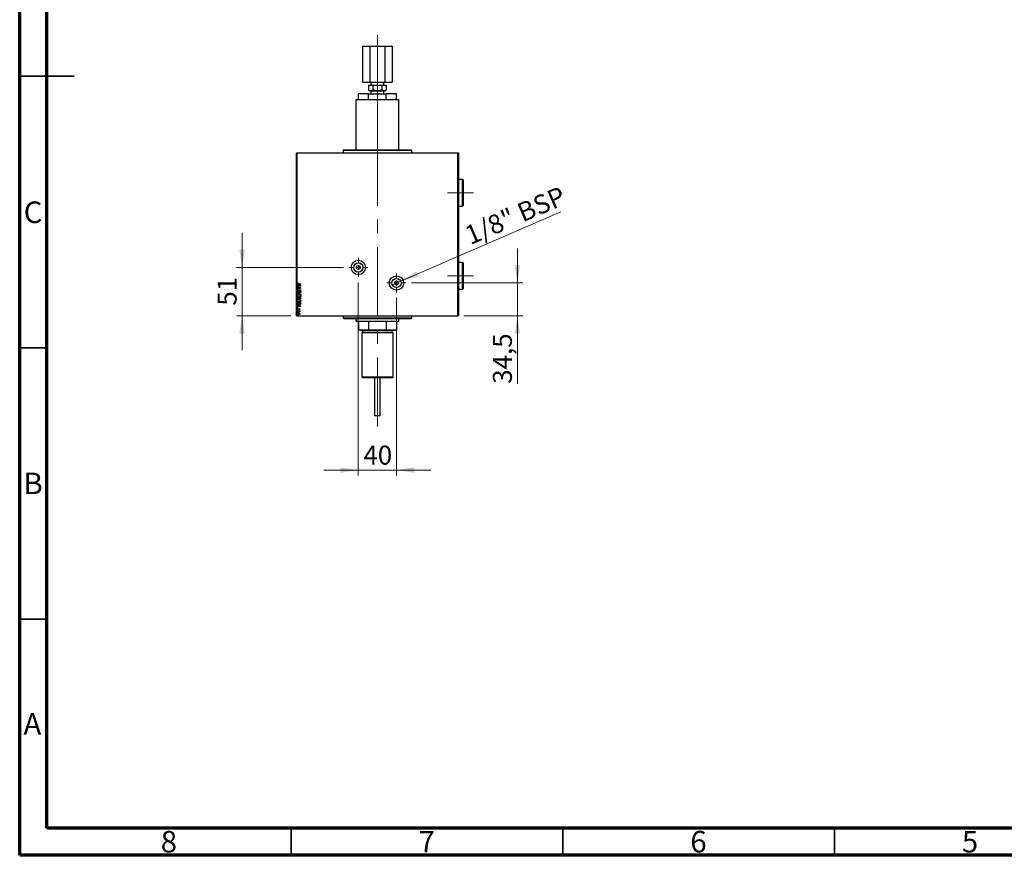
# Model space of a CAD drawing. Units: millimetres. Extents: x 15 to 415, y 5 to 292.
# Drawn here: x 15 to 196, y 5 to 159 of the extents above; entities that cross this region are included whole.
import ezdxf

# ---------------------------------------------------------------- set-up
doc = ezdxf.new("R2010")
doc.units = ezdxf.units.MM
doc.linetypes.add('CENTERX2', pattern=[20.32, 12.7, -2.54, 2.54, -2.54])
doc.styles.add('SLDTEXTSTYLE0', font='TXT', dxfattribs={"width": 0.75})
doc.dimstyles.new('SLDDIMSTYLE1', dxfattribs={"dimtxt": 3.5, "dimasz": 3.302, "dimexe": 0, "dimexo": 0.0625, "dimgap": 0.875, "dimtad": 1, "dimdec": 0, "dimlfac": 5.7, "dimrnd": 1e-09, "dimzin": 12, "dimdsep": 46, "dimtxsty": 'SLDTEXTSTYLE0', "dimsah": 1, "dimcen": 0.09, "dimadec": 0, "dimazin": 3, "dimtfac": 1, "dimtdec": 0, "dimtmove": 0, "dimatfit": 0, "dimfxl": 1, "dimfrac": 2, "dimtolj": 1, "dimtzin": 12, "dimarcsym": 0})
doc.dimstyles.new('SLDDIMSTYLE2', dxfattribs={"dimtxt": 3.5, "dimasz": 3.302, "dimexe": 0, "dimexo": 0.0625, "dimgap": 0.875, "dimtad": 1, "dimlfac": 5.7, "dimrnd": 1e-09, "dimzin": 12, "dimdsep": 46, "dimtxsty": 'SLDTEXTSTYLE0', "dimblk1": 'NONE', "dimsah": 1, "dimcen": 0, "dimadec": 0, "dimazin": 3, "dimtfac": 1, "dimtmove": 0, "dimatfit": 3, "dimldrblk": 'NONE', "dimfxl": 1, "dimfrac": 2, "dimtolj": 1, "dimtzin": 12, "dimarcsym": 0})
doc.dimstyles.new('SLDDIMSTYLE3', dxfattribs={"dimtxt": 3.5, "dimasz": 3.302, "dimexe": 0, "dimexo": 0.0625, "dimgap": 0.875, "dimtad": 1, "dimdec": 0, "dimlfac": 5.7, "dimrnd": 1e-09, "dimzin": 12, "dimdsep": 46, "dimtxsty": 'SLDTEXTSTYLE0', "dimsah": 1, "dimcen": 0.09, "dimadec": 0, "dimazin": 3, "dimtfac": 1, "dimtmove": 0, "dimatfit": 0, "dimfxl": 1, "dimfrac": 2, "dimtolj": 1, "dimtzin": 12, "dimarcsym": 0})
doc.dimstyles.new('SLDDIMSTYLE5', dxfattribs={"dimtxt": 3.5, "dimasz": 3.302, "dimexe": 0, "dimexo": 0.0625, "dimgap": 0.875, "dimtad": 1, "dimdec": 1, "dimlfac": 5.7, "dimrnd": 1e-09, "dimzin": 12, "dimdsep": 46, "dimtxsty": 'SLDTEXTSTYLE0', "dimsah": 1, "dimcen": 0.09, "dimadec": 0, "dimazin": 3, "dimtfac": 1, "dimtmove": 0, "dimatfit": 0, "dimfxl": 1, "dimfrac": 2, "dimtolj": 1, "dimtzin": 12, "dimarcsym": 0})

# ---------------------------------------------------------------- blocks, each defined once
blk = doc.blocks.new('_D_18')
at = {"color": 7, "linetype": 'Continuous', "lineweight": 0}
for p, q in [((77.34, 110.53), (77.34, 74.95)), ((84.36, 107.67), (84.36, 74.95)), ((77.34, 75.95), (70.99, 75.95)), ((77.34, 75.95), (84.36, 75.95)), ((84.36, 75.95), (90.71, 75.95))]:
    blk.add_line(p, q, dxfattribs=at)
at = {"color": 7, "linetype": 'Continuous', "lineweight": 18}
for points in [[(77.34, 75.95), (74.04, 76.46), (74.04, 75.45)], [(84.36, 75.95), (87.66, 75.45), (87.66, 76.46)]]:
    blk.add_solid(points, dxfattribs=at)
at = {"color": 7, "linetype": 'Continuous', "lineweight": 18, "insert": (78.27, 80.47), "char_height": 3.5, "attachment_point": 1, "style": 'SLDTEXTSTYLE0'}
blk.add_mtext('40', dxfattribs=at)
blk = doc.blocks.new('_D_19')
at = {"color": 7, "linetype": 'Continuous', "lineweight": 0}
for p, q in [((106.62, 110.43), (106.62, 116.78)), ((87.12, 110.43), (107.62, 110.43)), ((106.62, 110.43), (106.62, 104.38)), ((96.76, 104.38), (107.62, 104.38)), ((106.62, 104.38), (106.62, 91.86))]:
    blk.add_line(p, q, dxfattribs=at)
at = {"color": 7, "linetype": 'Continuous', "lineweight": 18}
for points in [[(106.62, 110.43), (107.13, 113.73), (106.12, 113.73)], [(106.62, 104.38), (106.12, 101.07), (107.13, 101.07)]]:
    blk.add_solid(points, dxfattribs=at)
at = {"color": 7, "linetype": 'Continuous', "lineweight": 18, "insert": (102.11, 91.86), "char_height": 3.5, "attachment_point": 1, "rotation": 90, "style": 'SLDTEXTSTYLE0'}
blk.add_mtext('34,5', dxfattribs=at)
blk = doc.blocks.new('_D_20')
at = {"color": 7, "linetype": 'Continuous', "lineweight": 0}
for p, q in [((55.94, 113.29), (55.94, 119.64)), ((74.59, 113.29), (54.94, 113.29)), ((55.94, 113.29), (55.94, 104.38)), ((64.94, 104.38), (54.94, 104.38)), ((55.94, 104.38), (55.94, 98.03))]:
    blk.add_line(p, q, dxfattribs=at)
at = {"color": 7, "linetype": 'Continuous', "lineweight": 18}
for points in [[(55.94, 113.29), (56.45, 116.59), (55.43, 116.59)], [(55.94, 104.38), (55.43, 101.07), (56.45, 101.07)]]:
    blk.add_solid(points, dxfattribs=at)
at = {"color": 7, "linetype": 'Continuous', "lineweight": 18, "insert": (51.43, 106.25), "char_height": 3.5, "attachment_point": 1, "rotation": 90, "style": 'SLDTEXTSTYLE0'}
blk.add_mtext('51', dxfattribs=at)
blk = doc.blocks.new('_D_21')
at = {"color": 7, "linetype": 'Continuous', "lineweight": 0}
for q in [(114.61, 123.51), (83.58, 110.09)]:
    blk.add_line((85.14, 110.77), q, dxfattribs=at)
at = {"color": 7, "linetype": 'Continuous', "lineweight": 18}
blk.add_solid([(85.14, 110.77), (88.38, 111.61), (87.97, 112.54)], dxfattribs=at)
at = {"color": 7, "linetype": 'Continuous', "lineweight": 18, "insert": (96.57, 120.6), "char_height": 3.5, "attachment_point": 1, "rotation": 23.3945, "style": 'SLDTEXTSTYLE0'}
blk.add_mtext('1/8" BSP', dxfattribs=at)
blk = doc.blocks.new('_None')
blk = doc.blocks.new('SW_CENTERMARKSYMBOL_7')
at = {"color": 0, "linetype": 'Continuous', "lineweight": 18}
for p, q in [((-0.88, 0), (-1.75, 0)), ((0, 0), (-0.44, 0)), ((0, 0.88), (0, 1.75)), ((0, 0), (0, 0.44)), ((0, 0), (0, -0.44)), ((0, 0), (0.44, 0)), ((0.88, 0), (1.75, 0)), ((0, -0.88), (0, -1.75))]:
    blk.add_line(p, q, dxfattribs=at)
blk = doc.blocks.new('SW_CENTERMARKSYMBOL_8')
at = {"color": 0, "linetype": 'Continuous', "lineweight": 18}
for p, q in [((-0.88, 0), (-1.75, 0)), ((0, 0), (-0.44, 0)), ((0, 0.88), (0, 1.75)), ((0, 0), (0, 0.44)), ((0, 0), (0, -0.44)), ((0, 0), (0.44, 0)), ((0.88, 0), (1.75, 0)), ((0, -0.88), (0, -1.75))]:
    blk.add_line(p, q, dxfattribs=at)

msp = doc.modelspace()

# ---------------------------------------------------------------- linework, layer by layer
at = {"color": 7, "linetype": 'Continuous', "lineweight": 70}
for p, q in [((15, 5), (15, 292)), ((20, 10), (20, 287)), ((410, 10), (20, 10)), ((415, 5), (15, 5))]:
    msp.add_line(p, q, dxfattribs=at)
at = {"color": 7, "linetype": 'CENTERX2', "lineweight": 18}
for p, q in [((80.8523, 156.06), (80.8523, 132.1302)), ((80.8523, 147.8144), (80.8523, 143.2881)), ((80.8523, 132.4635), (80.8523, 146.2354)), ((80.8523, 84.0074), (80.8523, 136.4109)), ((98.5365, 127.0425), (93.747, 127.0425)), ((98.5365, 111.7442), (93.747, 111.7442))]:
    msp.add_line(p, q, dxfattribs=at)
at = {"color": 7, "linetype": 'Continuous', "lineweight": 25}
for p, q in [((78.1175, 154.06), (78.1175, 147.3933)), ((78.1175, 154.06), (79.4849, 154.06)), ((79.4849, 154.06), (79.4849, 147.3933)), ((79.4849, 154.06), (82.2197, 154.06)), ((82.2197, 154.06), (82.2197, 147.3933)), ((82.2197, 154.06), (83.5871, 154.06)), ((83.5871, 154.06), (83.5871, 147.3933)), ((78.1175, 147.3933), (79.4849, 147.3933)), ((79.2316, 146.867), (79.2316, 146.0315)), ((79.2316, 146.867), (80.042, 146.867)), ((79.4849, 147.3933), (82.2197, 147.3933)), ((79.6707, 147.3933), (79.6707, 146.867)), ((80.042, 146.867), (80.042, 146.0315)), ((80.042, 146.867), (81.6626, 146.867)), ((81.6626, 146.867), (81.6626, 146.0315)), ((81.6626, 146.867), (82.4729, 146.867)), ((82.0339, 146.867), (82.0339, 147.3933)), ((82.2197, 147.3933), (83.5871, 147.3933)), ((82.4729, 146.867), (82.4729, 146.0315)), ((77.3435, 144.2354), (77.3435, 145.2881)), ((79.2444, 145.2881), (77.3435, 145.2881)), ((79.2316, 146.0315), (79.4488, 145.8144)), ((79.2444, 144.2354), (79.2444, 145.2881)), ((79.2444, 145.2881), (82.4602, 145.2881)), ((79.4488, 145.8144), (79.6368, 145.8144)), ((79.6368, 145.8144), (80.8523, 145.8144)), ((79.6707, 145.8144), (79.6707, 145.2881)), ((80.8523, 145.8144), (82.0678, 145.8144)), ((82.0339, 145.2881), (82.0339, 145.8144)), ((82.0678, 145.8144), (82.2558, 145.8144)), ((82.2558, 145.8144), (82.4729, 146.0315)), ((82.4602, 144.2354), (82.4602, 145.2881)), ((84.3611, 145.2881), (82.4602, 145.2881)), ((84.3611, 144.2354), (84.3611, 145.2881)), ((76.9049, 144.2354), (76.9049, 134.9372)), ((76.9049, 144.2354), (80.8523, 144.2354)), ((80.8523, 144.2354), (84.7996, 144.2354)), ((84.7996, 134.9372), (84.7996, 144.2354)), ((65.94, 104.3758), (65.94, 134.4109)), ((65.94, 134.4109), (66.0277, 134.4109)), ((66.0277, 134.4109), (66.0277, 104.3758)), ((66.0277, 134.4109), (95.6768, 134.4109)), ((74.5365, 134.8495), (74.5365, 134.4109)), ((74.6242, 134.9372), (87.0804, 134.9372)), ((87.1681, 134.4109), (87.1681, 134.8495)), ((95.6768, 104.3758), (95.6768, 134.4109)), ((95.6768, 134.4109), (95.7646, 134.4109)), ((95.7646, 134.4109), (95.7646, 104.3758)), ((96.5365, 129.4986), (95.7646, 129.4986)), ((96.6242, 129.4109), (96.6242, 124.674)), ((95.7646, 124.5863), (96.5365, 124.5863)), ((96.5365, 114.2004), (95.7646, 114.2004)), ((96.6242, 114.1126), (96.6242, 109.3758)), ((66.1154, 110.154), (66.7295, 109.9572)), ((66.1154, 110.1026), (66.1154, 110.154)), ((66.3122, 110.0395), (66.1154, 110.1026)), ((66.7295, 109.9493), (66.1154, 109.7525)), ((66.1154, 109.8039), (66.3122, 109.867)), ((66.1154, 109.7525), (66.1154, 109.8039)), ((66.1154, 109.6581), (66.7295, 109.6581)), ((66.1154, 109.6108), (66.1154, 109.6581)), ((66.5723, 109.6108), (66.1154, 109.6108)), ((66.1154, 109.3145), (66.5723, 109.6108)), ((66.1154, 109.3038), (66.1154, 109.3145)), ((66.7295, 109.3038), (66.1154, 109.3038)), ((66.1705, 110.461), (66.2178, 110.437)), ((66.2339, 109.0676), (66.265, 109.0293)), ((66.7295, 109.6481), (66.2715, 109.351)), ((66.2715, 109.351), (66.7295, 109.351)), ((66.3122, 109.867), (66.3122, 110.0395)), ((66.7295, 110.2327), (66.3148, 110.2327)), ((66.321, 110.28), (66.7295, 110.28)), ((66.5814, 109.9534), (66.3752, 110.0193)), ((66.3752, 110.0193), (66.3752, 109.8872)), ((66.3752, 109.8872), (66.5814, 109.9534)), ((66.6413, 108.8079), (66.6035, 108.8448)), ((66.7295, 110.28), (66.7295, 110.2327)), ((66.7295, 109.9572), (66.7295, 109.9493)), ((66.7295, 109.6581), (66.7295, 109.6481)), ((66.7295, 109.351), (66.7295, 109.3038)), ((95.7646, 109.2881), (96.5365, 109.2881)), ((66.1154, 108.5402), (66.7295, 108.737)), ((66.1154, 108.5323), (66.1154, 108.5402)), ((66.7295, 108.3355), (66.1154, 108.5323)), ((66.1154, 107.5909), (66.1154, 107.7136)), ((66.1154, 107.7136), (66.7295, 107.7136)), ((66.1784, 107.6664), (66.1784, 107.6124)), ((66.4067, 107.6664), (66.1784, 107.6664)), ((66.7295, 108.6856), (66.2637, 108.5363)), ((66.2637, 108.5363), (66.7295, 108.3869)), ((66.4067, 107.6425), (66.4067, 107.6664)), ((66.4697, 107.6664), (66.4697, 107.6423)), ((66.6665, 107.6664), (66.4697, 107.6664)), ((66.6665, 107.6174), (66.6665, 107.6664)), ((66.7295, 108.737), (66.7295, 108.6856)), ((66.7295, 108.3869), (66.7295, 108.3355)), ((66.7295, 107.7136), (66.7295, 107.6268)), ((66.1154, 106.8004), (66.7295, 106.8004)), ((66.1154, 106.6578), (66.1154, 106.8004)), ((66.1154, 106.3596), (66.7295, 106.1628)), ((66.1154, 106.3082), (66.1154, 106.3596)), ((66.3122, 106.2451), (66.1154, 106.3082)), ((66.7295, 106.1549), (66.1154, 105.9581)), ((66.1154, 106.0095), (66.3122, 106.0726)), ((66.1154, 105.9581), (66.1154, 106.0095)), ((66.1154, 105.2496), (66.1154, 105.2968)), ((66.1154, 105.2968), (66.5642, 105.2968)), ((66.2662, 105.2496), (66.1154, 105.2496)), ((66.1683, 105.7298), (66.2099, 105.7028)), ((66.1784, 106.7532), (66.1784, 106.7024)), ((66.6665, 106.7532), (66.1784, 106.7532)), ((66.3122, 106.0726), (66.3122, 106.2451)), ((66.3752, 106.2249), (66.3752, 106.0928)), ((66.5814, 106.159), (66.3752, 106.2249)), ((66.3752, 106.0928), (66.5814, 106.159)), ((66.5082, 105.533), (66.4697, 105.5607)), ((66.5642, 105.2496), (66.4981, 105.2496)), ((66.5567, 105.1315), (66.5089, 105.154)), ((66.5642, 105.2968), (66.5642, 105.2496)), ((66.6665, 106.7222), (66.6665, 106.7532)), ((66.7295, 106.8004), (66.7295, 106.7074)), ((66.7295, 106.1628), (66.7295, 106.1549)), ((66.0277, 104.3758), (65.94, 104.3758)), ((66.0277, 104.3758), (95.6768, 104.3758)), ((74.5365, 104.3758), (74.5365, 104.0249)), ((74.5365, 104.0249), (74.7119, 103.8495)), ((74.5365, 104.0249), (87.1681, 104.0249)), ((86.9926, 103.8495), (74.7119, 103.8495)), ((76.9049, 103.8495), (76.9049, 103.4109)), ((76.9049, 103.4109), (76.9926, 103.3232)), ((76.9049, 103.4109), (84.7996, 103.4109)), ((77.3435, 103.3232), (76.9926, 103.3232)), ((79.2444, 103.3232), (77.3435, 103.3232)), ((77.3435, 103.3232), (77.3435, 101.7968)), ((82.4602, 103.3232), (79.2444, 103.3232)), ((79.2444, 103.3232), (79.2444, 101.7968)), ((84.3611, 103.3232), (82.4602, 103.3232)), ((82.4602, 103.3232), (82.4602, 101.7968)), ((84.7119, 103.3232), (84.3611, 103.3232)), ((84.3611, 103.3232), (84.3611, 101.7968)), ((84.7119, 103.3232), (84.7996, 103.4109)), ((84.7996, 103.4109), (84.7996, 103.8495)), ((86.9926, 103.8495), (87.1681, 104.0249)), ((87.1681, 104.0249), (87.1681, 104.3758)), ((95.7646, 104.3758), (95.6768, 104.3758)), ((77.3435, 101.7968), (79.2444, 101.7968)), ((77.3435, 101.7442), (77.3435, 101.7968)), ((79.3752, 101.7442), (77.3435, 101.7442)), ((77.6944, 101.7442), (77.7821, 101.6565)), ((83.9225, 101.6565), (77.7821, 101.6565)), ((78.133, 101.6565), (78.133, 101.3933)), ((79.2444, 101.7968), (79.3752, 101.7442)), ((82.3294, 101.7442), (79.3752, 101.7442)), ((82.3294, 101.7442), (82.4602, 101.7968)), ((84.3611, 101.7442), (82.3294, 101.7442)), ((82.4602, 101.7968), (84.3611, 101.7968)), ((83.5716, 101.3933), (83.5716, 101.6565)), ((83.9225, 101.6565), (84.0102, 101.7442)), ((84.3611, 101.7968), (84.3611, 101.7442)), ((77.9575, 101.3056), (77.9575, 93.1126)), ((77.9575, 101.3056), (83.747, 101.3056)), ((83.747, 93.1126), (83.747, 101.3056)), ((77.9575, 93.1126), (78.0979, 92.9723)), ((77.9575, 93.1126), (83.747, 93.1126)), ((83.6067, 92.9723), (78.0979, 92.9723)), ((80.326, 92.9723), (80.326, 86.0074)), ((81.3786, 86.0074), (81.3786, 92.9723)), ((83.6067, 92.9723), (83.747, 93.1126)), ((80.326, 86.0074), (80.3786, 85.9547)), ((80.326, 86.0074), (81.3786, 86.0074)), ((81.326, 85.9547), (80.3786, 85.9547)), ((81.326, 85.9547), (81.3786, 86.0074))]:
    msp.add_line(p, q, dxfattribs=at)
at = {"color": 7, "linetype": 'Continuous', "lineweight": 35}
for p, q in [((15, 148.5), (25, 148.5)), ((20, 148.5), (15, 148.5)), ((20, 98.5), (15, 98.5)), ((20, 48.5), (15, 48.5)), ((65, 10), (65, 5)), ((115, 10), (115, 5)), ((165, 10), (165, 5))]:
    msp.add_line(p, q, dxfattribs=at)
at = {"color": 8, "linetype": 'Continuous', "lineweight": 25}
for p, q in [((87.1681, 134.8495), (74.5365, 134.8495)), ((96.5365, 124.5863), (96.5365, 129.4986)), ((96.5365, 109.2881), (96.5365, 114.2004)), ((78.133, 101.3933), (83.5716, 101.3933))]:
    msp.add_line(p, q, dxfattribs=at)
at = {"color": 7, "linetype": 'Continuous', "lineweight": 25}
for centre, radius in [((77.3435, 113.2881), 1.3158), ((77.3435, 113.2881), 0.8535), ((77.3435, 113.2881), 0.3509), ((84.3611, 110.4284), 1.3158), ((84.3611, 110.4284), 0.8535), ((84.3611, 110.4284), 0.3509)]:
    msp.add_circle(centre, radius, dxfattribs=at)
for centre, start, end in [((74.6242, 134.8495), 90, 180), ((87.0804, 134.8495), 0, 90), ((96.5365, 129.4109), 0, 90), ((96.5365, 124.674), 270, 0), ((96.5365, 114.1126), 0, 90), ((96.5365, 109.3758), 270, 0), ((78.0453, 101.3933), 270, 0), ((83.6593, 101.3933), 180, 270)]:
    msp.add_arc(centre, 0.0877, start, end, dxfattribs=at)
for points, knots in [([(79.6368, 145.8144), (79.5655, 145.8269), (79.4241, 145.8518), (79.2955, 145.9719), (79.2316, 146.0315)], [0, 0, 0, 0, 0.50399897, 1, 1, 1, 1]), ([(80.042, 146.0315), (79.9865, 145.9808), (79.8736, 145.8776), (79.7337, 145.8189), (79.6538, 145.8152), (79.6368, 145.8144)], [0, 0, 0, 0, 0.43238441, 0.87955255, 1, 1, 1, 1]), ([(80.8523, 145.8144), (80.8415, 145.8145), (80.7307, 145.8153), (80.5165, 145.8446), (80.2576, 145.929), (80.1029, 146.0025), (80.042, 146.0315)], [0, 0, 0, 0, 0.03836405, 0.39288573, 0.76059448, 1, 1, 1, 1]), ([(81.6626, 146.0315), (81.5812, 145.9936), (81.4141, 145.9157), (81.1422, 145.8326), (80.9499, 145.8205), (80.8523, 145.8144)], [0, 0, 0, 0, 0.31847118, 0.65412879, 1, 1, 1, 1]), ([(82.0678, 145.8144), (81.9965, 145.8269), (81.855, 145.8518), (81.7264, 145.9719), (81.6626, 146.0315)], [0, 0, 0, 0, 0.50399897, 1, 1, 1, 1]), ([(82.4729, 146.0315), (82.4174, 145.9808), (82.3046, 145.8776), (82.1647, 145.8189), (82.0847, 145.8152), (82.0678, 145.8144)], [0, 0, 0, 0, 0.43238441, 0.87955255, 1, 1, 1, 1]), ([(66.0997, 110.345), (66.1013, 110.3581), (66.1044, 110.3844), (66.1301, 110.4248), (66.1552, 110.4473), (66.1705, 110.461)], [0, 0, 0, 0, 0.27938052, 0.5594079, 1, 1, 1, 1]), ([(66.3148, 110.2327), (66.2683, 110.2315), (66.2102, 110.23), (66.1467, 110.2578), (66.1206, 110.2804), (66.1023, 110.3106), (66.1006, 110.3336), (66.0997, 110.345)], [0, 0, 0, 0, 0.50001695, 0.62521482, 0.75023546, 0.87504123, 1, 1, 1, 1]), ([(66.0997, 108.9296), (66.1029, 108.9488), (66.1092, 108.9872), (66.1614, 109.0361), (66.2064, 109.0557), (66.2339, 109.0676)], [0, 0, 0, 0, 0.27843357, 0.55836923, 1, 1, 1, 1]), ([(66.2659, 108.8), (66.244, 108.8018), (66.2003, 108.8054), (66.1468, 108.836), (66.1069, 108.878), (66.1021, 108.9125), (66.0997, 108.9296)], [0, 0, 0, 0, 0.280546511, 0.5608003, 0.780774299, 1, 1, 1, 1]), ([(66.1715, 110.3765), (66.1688, 110.371), (66.1639, 110.3612), (66.163, 110.3503), (66.1627, 110.3455)], [0, 0, 0, 0, 0.56011153, 1, 1, 1, 1]), ([(66.1627, 110.3455), (66.1639, 110.3376), (66.1663, 110.3217), (66.1829, 110.3036), (66.2031, 110.2909), (66.2494, 110.2786), (66.2892, 110.2794), (66.321, 110.28)], [0, 0, 0, 0, 0.12428939, 0.24905546, 0.37407225, 0.49918283, 1, 1, 1, 1]), ([(66.265, 109.0293), (66.2398, 109.0179), (66.2047, 109.0019), (66.1687, 108.9656), (66.1647, 108.9439), (66.1627, 108.9331)], [0, 0, 0, 0, 0.56074656, 0.78106986, 1, 1, 1, 1]), ([(66.1627, 108.9331), (66.1652, 108.9192), (66.1702, 108.8914), (66.2087, 108.8551), (66.2447, 108.8502), (66.2667, 108.8472)], [0, 0, 0, 0, 0.27963891, 0.56030945, 1, 1, 1, 1]), ([(66.2178, 110.437), (66.2083, 110.4264), (66.1913, 110.4074), (66.1776, 110.386), (66.1715, 110.3765)], [0, 0, 0, 0, 0.56011474, 1, 1, 1, 1]), ([(66.464, 108.9021), (66.4325, 108.8715), (66.3763, 108.8171), (66.2996, 108.8052), (66.2659, 108.8)], [0, 0, 0, 0, 0.561161369, 1, 1, 1, 1]), ([(66.2667, 108.8472), (66.2785, 108.8482), (66.2995, 108.8499), (66.3186, 108.8588), (66.327, 108.8627)], [0, 0, 0, 0, 0.55966495, 1, 1, 1, 1]), ([(66.327, 108.8627), (66.3467, 108.8756), (66.3818, 108.8986), (66.4117, 108.928), (66.4249, 108.941)], [0, 0, 0, 0, 0.559588753, 1, 1, 1, 1]), ([(66.4249, 108.941), (66.4395, 108.9555), (66.4654, 108.9813), (66.4953, 109.0026), (66.5084, 109.0119)], [0, 0, 0, 0, 0.56035629, 1, 1, 1, 1]), ([(66.5252, 108.9604), (66.5135, 108.9498), (66.4927, 108.9308), (66.4728, 108.9109), (66.464, 108.9021)], [0, 0, 0, 0, 0.55989037, 1, 1, 1, 1]), ([(66.5084, 109.0119), (66.5251, 109.0198), (66.5548, 109.0338), (66.5875, 109.0354), (66.6019, 109.0362)], [0, 0, 0, 0, 0.5597279, 1, 1, 1, 1]), ([(66.6045, 108.9889), (66.5883, 108.9872), (66.5594, 108.9842), (66.5356, 108.9677), (66.5252, 108.9604)], [0, 0, 0, 0, 0.559051825, 1, 1, 1, 1]), ([(66.6019, 109.0362), (66.6207, 109.0347), (66.6581, 109.0319), (66.7056, 109.0079), (66.7387, 108.9706), (66.7431, 108.9411), (66.7452, 108.9264)], [0, 0, 0, 0, 0.28066573, 0.56065161, 0.78067621, 1, 1, 1, 1]), ([(66.6035, 108.8448), (66.6234, 108.8552), (66.6511, 108.8696), (66.6784, 108.9006), (66.681, 108.9182), (66.6822, 108.9271)], [0, 0, 0, 0, 0.56116814, 0.78090348, 1, 1, 1, 1]), ([(66.6822, 108.9271), (66.6806, 108.9374), (66.6773, 108.9582), (66.6472, 108.9837), (66.6207, 108.9869), (66.6045, 108.9889)], [0, 0, 0, 0, 0.27957335, 0.56022817, 1, 1, 1, 1]), ([(66.7452, 108.9264), (66.7427, 108.9109), (66.7378, 108.8798), (66.6974, 108.8386), (66.6626, 108.8195), (66.6413, 108.8079)], [0, 0, 0, 0, 0.27865281, 0.55847514, 1, 1, 1, 1]), ([(66.0997, 108.0435), (66.1082, 108.0843), (66.1252, 108.1664), (66.2504, 108.26), (66.3556, 108.2727), (66.4198, 108.2804)], [0, 0, 0, 0, 0.2782836, 0.55948931, 1, 1, 1, 1]), ([(66.4227, 107.8081), (66.3812, 107.8109), (66.2983, 107.8164), (66.1945, 107.8692), (66.1148, 107.9457), (66.1047, 108.011), (66.0997, 108.0435)], [0, 0, 0, 0, 0.28082952, 0.56109894, 0.78107113, 1, 1, 1, 1]), ([(66.0997, 107.1303), (66.1082, 107.1711), (66.1252, 107.2532), (66.2504, 107.3468), (66.3556, 107.3595), (66.4198, 107.3672)], [0, 0, 0, 0, 0.2782836, 0.55948931, 1, 1, 1, 1]), ([(66.4227, 106.8949), (66.3812, 106.8977), (66.2983, 106.9032), (66.1945, 106.956), (66.1148, 107.0325), (66.1047, 107.0978), (66.0997, 107.1303)], [0, 0, 0, 0, 0.28082952, 0.56109894, 0.78107113, 1, 1, 1, 1]), ([(66.2897, 107.446), (66.266, 107.4478), (66.2186, 107.4516), (66.1596, 107.4849), (66.1208, 107.5346), (66.1172, 107.5721), (66.1154, 107.5909)], [0, 0, 0, 0, 0.28050135, 0.56045261, 0.78010608, 1, 1, 1, 1]), ([(66.42, 108.2332), (66.3869, 108.231), (66.3208, 108.2267), (66.2382, 108.1842), (66.1748, 108.1231), (66.1667, 108.0711), (66.1627, 108.0451)], [0, 0, 0, 0, 0.28082848, 0.56106145, 0.78111416, 1, 1, 1, 1]), ([(66.1627, 108.0451), (66.1657, 108.0229), (66.1716, 107.9784), (66.2146, 107.9248), (66.2944, 107.8687), (66.3699, 107.8608), (66.4228, 107.8553)], [0, 0, 0, 0, 0.18644318, 0.37350987, 0.56086057, 1, 1, 1, 1]), ([(66.42, 107.32), (66.3869, 107.3178), (66.3208, 107.3135), (66.2382, 107.271), (66.1748, 107.2099), (66.1667, 107.1579), (66.1627, 107.1319)], [0, 0, 0, 0, 0.28082848, 0.56106145, 0.78111416, 1, 1, 1, 1]), ([(66.1627, 107.1319), (66.1657, 107.1097), (66.1716, 107.0652), (66.2146, 107.0116), (66.2944, 106.9555), (66.3699, 106.9476), (66.4228, 106.9421)], [0, 0, 0, 0, 0.18644318, 0.37350987, 0.56086057, 1, 1, 1, 1]), ([(66.1784, 107.6124), (66.1786, 107.5947), (66.1789, 107.5597), (66.2075, 107.5168), (66.2487, 107.4967), (66.2761, 107.4944), (66.2897, 107.4932)], [0, 0, 0, 0, 0.28134144, 0.5583479, 0.77907174, 1, 1, 1, 1]), ([(66.2897, 107.4932), (66.303, 107.4942), (66.3296, 107.4961), (66.3632, 107.5136), (66.3876, 107.5382), (66.3955, 107.5577), (66.3995, 107.5674)], [0, 0, 0, 0, 0.28004661, 0.55987967, 0.77991866, 1, 1, 1, 1]), ([(66.4467, 107.5429), (66.4383, 107.5264), (66.4215, 107.4936), (66.3659, 107.4542), (66.3186, 107.4491), (66.2897, 107.446)], [0, 0, 0, 0, 0.28076558, 0.56074331, 1, 1, 1, 1]), ([(66.3995, 107.5674), (66.4021, 107.5813), (66.4068, 107.6061), (66.4067, 107.6314), (66.4067, 107.6425)], [0, 0, 0, 0, 0.55940482, 1, 1, 1, 1]), ([(66.4198, 108.2804), (66.4566, 108.278), (66.5303, 108.2731), (66.6344, 108.2309), (66.7051, 108.1688), (66.7402, 108.1026), (66.7435, 108.0657), (66.7452, 108.0472)], [0, 0, 0, 0, 0.25043851, 0.50062242, 0.74981155, 0.87496411, 1, 1, 1, 1]), ([(66.4198, 107.3672), (66.4566, 107.3648), (66.5303, 107.3599), (66.6344, 107.3177), (66.7051, 107.2557), (66.7402, 107.1894), (66.7435, 107.1525), (66.7452, 107.134)], [0, 0, 0, 0, 0.25043851, 0.50062242, 0.74981155, 0.87496411, 1, 1, 1, 1]), ([(66.6822, 108.0451), (66.6789, 108.0672), (66.6722, 108.1116), (66.6281, 108.1641), (66.5482, 108.2197), (66.4728, 108.2276), (66.42, 108.2332)], [0, 0, 0, 0, 0.1862911, 0.3734571, 0.56089819, 1, 1, 1, 1]), ([(66.6822, 107.1319), (66.6789, 107.1541), (66.6722, 107.1984), (66.6281, 107.251), (66.5482, 107.3066), (66.4728, 107.3145), (66.42, 107.32)], [0, 0, 0, 0, 0.1862911, 0.3734571, 0.56089819, 1, 1, 1, 1]), ([(66.7452, 108.0472), (66.742, 108.0193), (66.7357, 107.9635), (66.6818, 107.8965), (66.5831, 107.8255), (66.4888, 107.8152), (66.4227, 107.8081)], [0, 0, 0, 0, 0.18670146, 0.37364422, 0.5611778, 1, 1, 1, 1]), ([(66.7452, 107.134), (66.742, 107.1061), (66.7357, 107.0503), (66.6818, 106.9834), (66.5831, 106.9123), (66.4888, 106.9021), (66.4227, 106.8949)], [0, 0, 0, 0, 0.18670146, 0.37364422, 0.5611778, 1, 1, 1, 1]), ([(66.4228, 107.8553), (66.4561, 107.8576), (66.5226, 107.8621), (66.6067, 107.904), (66.6686, 107.9672), (66.6777, 108.0192), (66.6822, 108.0451)], [0, 0, 0, 0, 0.28092153, 0.56108306, 0.78120035, 1, 1, 1, 1]), ([(66.4228, 106.9421), (66.4561, 106.9444), (66.5226, 106.949), (66.6067, 106.9909), (66.6686, 107.054), (66.6777, 107.106), (66.6822, 107.1319)], [0, 0, 0, 0, 0.280921526, 0.561083064, 0.781200353, 1, 1, 1, 1]), ([(66.5773, 107.4853), (66.5489, 107.4877), (66.4983, 107.492), (66.4624, 107.5273), (66.4467, 107.5429)], [0, 0, 0, 0, 0.56040112, 1, 1, 1, 1]), ([(66.4697, 107.6423), (66.4698, 107.6256), (66.4701, 107.5926), (66.4982, 107.5527), (66.5376, 107.5355), (66.5633, 107.5335), (66.5762, 107.5326)], [0, 0, 0, 0, 0.2814057, 0.55816844, 0.77887606, 1, 1, 1, 1]), ([(66.5762, 107.5326), (66.5895, 107.5334), (66.6159, 107.535), (66.6496, 107.5545), (66.665, 107.5862), (66.666, 107.607), (66.6665, 107.6174)], [0, 0, 0, 0, 0.280749581, 0.559584973, 0.779260219, 1, 1, 1, 1]), ([(66.7295, 107.6268), (66.7287, 107.6042), (66.7271, 107.5592), (66.6829, 107.5102), (66.6296, 107.4888), (66.5947, 107.4865), (66.5773, 107.4853)], [0, 0, 0, 0, 0.28059629, 0.55798182, 0.77882776, 1, 1, 1, 1]), ([(66.1076, 105.6326), (66.1087, 105.6438), (66.1111, 105.6661), (66.1312, 105.7019), (66.1542, 105.7192), (66.1683, 105.7298)], [0, 0, 0, 0, 0.28015991, 0.56062651, 1, 1, 1, 1]), ([(66.2372, 105.533), (66.2202, 105.5342), (66.1862, 105.5367), (66.1438, 105.5594), (66.1129, 105.5924), (66.1093, 105.6193), (66.1076, 105.6326)], [0, 0, 0, 0, 0.28069401, 0.56082202, 0.78069534, 1, 1, 1, 1]), ([(66.1076, 105.4071), (66.1089, 105.4137), (66.1116, 105.427), (66.1314, 105.4427), (66.1484, 105.445), (66.1587, 105.4464)], [0, 0, 0, 0, 0.279079726, 0.560333906, 1, 1, 1, 1]), ([(66.1587, 105.3677), (66.152, 105.3682), (66.1386, 105.3692), (66.1221, 105.3784), (66.1099, 105.3913), (66.1083, 105.4018), (66.1076, 105.4071)], [0, 0, 0, 0, 0.280625572, 0.560775096, 0.780601943, 1, 1, 1, 1]), ([(66.4147, 106.4226), (66.3744, 106.4251), (66.2938, 106.4303), (66.1881, 106.4761), (66.1199, 106.5613), (66.1169, 106.6255), (66.1154, 106.6578)], [0, 0, 0, 0, 0.28103735, 0.56116703, 0.77965134, 1, 1, 1, 1]), ([(66.1587, 105.4464), (66.1655, 105.446), (66.1789, 105.4451), (66.1953, 105.4357), (66.2077, 105.4229), (66.2092, 105.4123), (66.2099, 105.4071)], [0, 0, 0, 0, 0.28049795, 0.56059375, 0.7805314, 1, 1, 1, 1]), ([(66.2099, 105.4071), (66.2086, 105.4004), (66.206, 105.3871), (66.1863, 105.3711), (66.1692, 105.369), (66.1587, 105.3677)], [0, 0, 0, 0, 0.27914014, 0.560231, 1, 1, 1, 1]), ([(66.2099, 105.7028), (66.1972, 105.6935), (66.1795, 105.6807), (66.1647, 105.6563), (66.1634, 105.6441), (66.1627, 105.6379)], [0, 0, 0, 0, 0.559567863, 0.779968868, 1, 1, 1, 1]), ([(66.1627, 105.6379), (66.1645, 105.6284), (66.168, 105.6094), (66.1956, 105.586), (66.22, 105.5824), (66.2349, 105.5802)], [0, 0, 0, 0, 0.27941339, 0.56057918, 1, 1, 1, 1]), ([(66.1784, 106.7024), (66.1783, 106.6784), (66.1782, 106.6356), (66.1892, 106.5942), (66.194, 106.5761)], [0, 0, 0, 0, 0.56075094, 1, 1, 1, 1]), ([(66.194, 106.5761), (66.2074, 106.5557), (66.2342, 106.515), (66.3149, 106.4765), (66.3769, 106.4723), (66.4148, 106.4698)], [0, 0, 0, 0, 0.27890464, 0.55930579, 1, 1, 1, 1]), ([(66.2349, 105.5802), (66.2433, 105.5808), (66.2584, 105.5817), (66.2718, 105.5885), (66.2777, 105.5914)], [0, 0, 0, 0, 0.56000413, 1, 1, 1, 1]), ([(66.3066, 105.5485), (66.2941, 105.5435), (66.2718, 105.5344), (66.2478, 105.5334), (66.2372, 105.533)], [0, 0, 0, 0, 0.55966199, 1, 1, 1, 1]), ([(66.4202, 105.2422), (66.3916, 105.245), (66.3403, 105.2498), (66.2889, 105.2497), (66.2662, 105.2496)], [0, 0, 0, 0, 0.55979439, 1, 1, 1, 1]), ([(66.2777, 105.5914), (66.2874, 105.5998), (66.3048, 105.6148), (66.3181, 105.6335), (66.3239, 105.6417)], [0, 0, 0, 0, 0.5590835, 1, 1, 1, 1]), ([(66.3696, 105.6083), (66.3595, 105.5953), (66.3416, 105.572), (66.3173, 105.5557), (66.3066, 105.5485)], [0, 0, 0, 0, 0.56041735, 1, 1, 1, 1]), ([(66.3239, 105.6417), (66.3336, 105.6543), (66.351, 105.6768), (66.3747, 105.6922), (66.3852, 105.6989)], [0, 0, 0, 0, 0.56039265, 1, 1, 1, 1]), ([(66.4158, 105.6555), (66.406, 105.6478), (66.3886, 105.634), (66.3754, 105.6162), (66.3696, 105.6083)], [0, 0, 0, 0, 0.5592469, 1, 1, 1, 1]), ([(66.3852, 105.6989), (66.3976, 105.7039), (66.4199, 105.7128), (66.4438, 105.7137), (66.4543, 105.7141)], [0, 0, 0, 0, 0.559550257, 1, 1, 1, 1]), ([(66.7073, 106.5613), (66.6891, 106.535), (66.6526, 106.4821), (66.5463, 106.432), (66.4646, 106.4262), (66.4147, 106.4226)], [0, 0, 0, 0, 0.27897564, 0.55939918, 1, 1, 1, 1]), ([(66.4148, 106.4698), (66.4669, 106.4744), (66.5395, 106.4809), (66.619, 106.5329), (66.6392, 106.5685), (66.6493, 106.5863)], [0, 0, 0, 0, 0.55902199, 0.77978947, 1, 1, 1, 1]), ([(66.4565, 105.6668), (66.4485, 105.6662), (66.4342, 105.665), (66.4214, 105.6584), (66.4158, 105.6555)], [0, 0, 0, 0, 0.55958483, 1, 1, 1, 1]), ([(66.5169, 105.1752), (66.5152, 105.1829), (66.5116, 105.1984), (66.4935, 105.2147), (66.4643, 105.2321), (66.4384, 105.2381), (66.4202, 105.2422)], [0, 0, 0, 0, 0.18513797, 0.37190522, 0.55906959, 1, 1, 1, 1]), ([(66.4543, 105.7141), (66.4698, 105.713), (66.5007, 105.711), (66.5394, 105.6909), (66.5674, 105.6607), (66.5705, 105.6363), (66.572, 105.6242)], [0, 0, 0, 0, 0.28080431, 0.56082989, 0.78061722, 1, 1, 1, 1]), ([(66.5169, 105.6212), (66.5153, 105.6289), (66.5119, 105.6444), (66.4885, 105.6625), (66.4687, 105.6652), (66.4565, 105.6668)], [0, 0, 0, 0, 0.278548644, 0.559897496, 1, 1, 1, 1]), ([(66.4697, 105.5607), (66.4818, 105.5694), (66.4987, 105.5815), (66.5144, 105.6037), (66.5161, 105.6154), (66.5169, 105.6212)], [0, 0, 0, 0, 0.56018346, 0.78048534, 1, 1, 1, 1]), ([(66.4981, 105.2496), (66.5175, 105.2394), (66.5445, 105.2251), (66.5685, 105.1931), (66.5708, 105.176), (66.572, 105.1674)], [0, 0, 0, 0, 0.55986143, 0.78021592, 1, 1, 1, 1]), ([(66.572, 105.6242), (66.5704, 105.6134), (66.567, 105.592), (66.5431, 105.5606), (66.5214, 105.5435), (66.5082, 105.533)], [0, 0, 0, 0, 0.27891556, 0.55923396, 1, 1, 1, 1]), ([(66.5089, 105.154), (66.5112, 105.1577), (66.5153, 105.1642), (66.5164, 105.1719), (66.5169, 105.1752)], [0, 0, 0, 0, 0.56081295, 1, 1, 1, 1]), ([(66.572, 105.1674), (66.5707, 105.16), (66.5684, 105.1468), (66.5603, 105.1362), (66.5567, 105.1315)], [0, 0, 0, 0, 0.55847498, 1, 1, 1, 1]), ([(66.6493, 106.5863), (66.6554, 106.6113), (66.6664, 106.656), (66.6665, 106.7019), (66.6665, 106.7222)], [0, 0, 0, 0, 0.55916516, 1, 1, 1, 1]), ([(66.7295, 106.7074), (66.7294, 106.6795), (66.7292, 106.6296), (66.714, 106.5822), (66.7073, 106.5613)], [0, 0, 0, 0, 0.56071236, 1, 1, 1, 1]), ([(66.1076, 105.0449), (66.1089, 105.0515), (66.1116, 105.0648), (66.1314, 105.0806), (66.1484, 105.0829), (66.1587, 105.0843)], [0, 0, 0, 0, 0.27907973, 0.56033391, 1, 1, 1, 1]), ([(66.1587, 105.0056), (66.152, 105.0061), (66.1386, 105.007), (66.1221, 105.0163), (66.1099, 105.0291), (66.1083, 105.0397), (66.1076, 105.0449)], [0, 0, 0, 0, 0.28062557, 0.5607751, 0.78060194, 1, 1, 1, 1]), ([(66.1076, 104.7614), (66.1132, 104.7913), (66.1244, 104.8513), (66.2159, 104.919), (66.2921, 104.9288), (66.3386, 104.9347)], [0, 0, 0, 0, 0.27856189, 0.5595505, 1, 1, 1, 1]), ([(66.3386, 104.5883), (66.3086, 104.5907), (66.2487, 104.5953), (66.1736, 104.6337), (66.1171, 104.6904), (66.1107, 104.7378), (66.1076, 104.7614)], [0, 0, 0, 0, 0.28069817, 0.56109047, 0.78083652, 1, 1, 1, 1]), ([(66.1076, 104.4545), (66.1089, 104.4611), (66.1116, 104.4744), (66.1314, 104.4901), (66.1484, 104.4925), (66.1587, 104.4939)], [0, 0, 0, 0, 0.27907973, 0.56033391, 1, 1, 1, 1]), ([(66.1587, 104.4152), (66.152, 104.4156), (66.1386, 104.4166), (66.1221, 104.4258), (66.1099, 104.4387), (66.1083, 104.4493), (66.1076, 104.4545)], [0, 0, 0, 0, 0.28062557, 0.5607751, 0.78060194, 1, 1, 1, 1]), ([(66.1587, 105.0843), (66.1655, 105.0838), (66.1789, 105.0829), (66.1953, 105.0736), (66.2077, 105.0608), (66.2092, 105.0502), (66.2099, 105.0449)], [0, 0, 0, 0, 0.28049795, 0.56059375, 0.7805314, 1, 1, 1, 1]), ([(66.2099, 105.0449), (66.2086, 105.0383), (66.206, 105.0249), (66.1863, 105.009), (66.1692, 105.0069), (66.1587, 105.0056)], [0, 0, 0, 0, 0.279140139, 0.560231001, 1, 1, 1, 1]), ([(66.1587, 104.4939), (66.1655, 104.4934), (66.1789, 104.4925), (66.1953, 104.4832), (66.2077, 104.4704), (66.2092, 104.4598), (66.2099, 104.4545)], [0, 0, 0, 0, 0.28049795, 0.56059375, 0.7805314, 1, 1, 1, 1]), ([(66.2099, 104.4545), (66.2086, 104.4479), (66.206, 104.4345), (66.1863, 104.4186), (66.1692, 104.4165), (66.1587, 104.4152)], [0, 0, 0, 0, 0.27914014, 0.560231, 1, 1, 1, 1]), ([(66.3382, 104.8875), (66.3159, 104.8858), (66.2712, 104.8823), (66.2139, 104.8562), (66.1713, 104.8142), (66.1655, 104.7791), (66.1627, 104.7615)], [0, 0, 0, 0, 0.28077543, 0.56121392, 0.78114805, 1, 1, 1, 1]), ([(66.1627, 104.7615), (66.1647, 104.7466), (66.1687, 104.7168), (66.198, 104.6811), (66.2524, 104.645), (66.3028, 104.6395), (66.3382, 104.6356)], [0, 0, 0, 0, 0.186481341, 0.373416089, 0.56079982, 1, 1, 1, 1]), ([(66.5169, 104.7615), (66.5148, 104.7766), (66.5106, 104.8068), (66.4792, 104.8413), (66.4249, 104.8782), (66.3739, 104.8836), (66.3382, 104.8875)], [0, 0, 0, 0, 0.1863865, 0.37336748, 0.56095643, 1, 1, 1, 1]), ([(66.3382, 104.6356), (66.3608, 104.6371), (66.406, 104.6401), (66.4627, 104.6682), (66.5076, 104.7083), (66.5138, 104.7438), (66.5169, 104.7615)], [0, 0, 0, 0, 0.28090321, 0.56124245, 0.7813582, 1, 1, 1, 1]), ([(66.3386, 104.9347), (66.3703, 104.9327), (66.427, 104.9291), (66.4761, 104.9012), (66.4977, 104.8888)], [0, 0, 0, 0, 0.55983045, 1, 1, 1, 1]), ([(66.4981, 104.6342), (66.4701, 104.6191), (66.4201, 104.5921), (66.3635, 104.5895), (66.3386, 104.5883)], [0, 0, 0, 0, 0.55922216, 1, 1, 1, 1]), ([(66.4977, 104.8888), (66.5208, 104.8701), (66.5621, 104.8365), (66.569, 104.7844), (66.572, 104.7614)], [0, 0, 0, 0, 0.559965657, 1, 1, 1, 1]), ([(66.572, 104.7614), (66.5708, 104.7471), (66.5685, 104.7184), (66.5447, 104.6716), (66.5158, 104.6484), (66.4981, 104.6342)], [0, 0, 0, 0, 0.28022119, 0.56036209, 1, 1, 1, 1])]:
    msp.add_open_spline(points, degree=3, knots=knots, dxfattribs=at)

# ---------------------------------------------------------------- block references
at = {"color": 7, "linetype": 'Continuous', "lineweight": 0}
for name, p in [('SW_CENTERMARKSYMBOL_7', (77.3435, 113.2881)), ('SW_CENTERMARKSYMBOL_8', (84.3611, 110.4284))]:
    msp.add_blockref(name, p, dxfattribs=at)

# ---------------------------------------------------------------- texts
at = {"color": 7, "linetype": 'Continuous', "lineweight": 0, "char_height": 3.9688, "attachment_point": 2, "style": 'SLDTEXTSTYLE0'}
for s, insert in [('C', (17.4587, 125.4462)), ('B', (17.4706, 75.4958)), ('A', (17.3397, 31.1962)), ('8', (42.46, 9.4958)), ('7', (89.96, 9.4958)), ('6', (139.96, 9.4958)), ('5', (189.96, 9.4958))]:
    msp.add_mtext(s, dxfattribs=dict(at, insert=insert))

# ---------------------------------------------------------------- dimensions: what is measured, and where the dimension line sits
at = {"color": 7, "linetype": 'Continuous', "lineweight": 18}
dim = msp.add_diameter_dim_2p(p1=(83.5777, 110.0895), p2=(85.1444, 110.7673), text='1/8" BSP', dimstyle='SLDDIMSTYLE2', override={"dimpost": '<>'}, dxfattribs=at)
dim.commit()
dim.dimension.update_dxf_attribs({"geometry": '_D_21', "text_midpoint": (106.6242, 120.06), "dimtype": 163})
for base, p1, p2, dimstyle, picture, middle in [((55.94, 104.3758), (75.5891, 113.2881), (65.94, 104.3758), 'SLDDIMSTYLE1', '_D_20', (55.94, 108.8319)), ((106.6242, 104.3758), (86.1154, 110.4284), (95.7646, 104.3758), 'SLDDIMSTYLE5', '_D_19', (106.6242, 96.3876))]:
    dim = msp.add_linear_dim(base=base, p1=p1, p2=p2, angle=90, dimstyle=dimstyle, dxfattribs=at)
    dim.commit()
    dim.dimension.update_dxf_attribs({"geometry": picture, "text_midpoint": middle, "dimtype": 160})
dim = msp.add_linear_dim(base=(84.3611, 75.9547), p1=(77.3435, 111.5337), p2=(84.3611, 108.674), dimstyle='SLDDIMSTYLE3', dxfattribs=at)
dim.commit()
dim.dimension.update_dxf_attribs({"geometry": '_D_18', "text_midpoint": (80.8523, 75.9547), "dimtype": 160})

doc.saveas('drawing.dxf')
